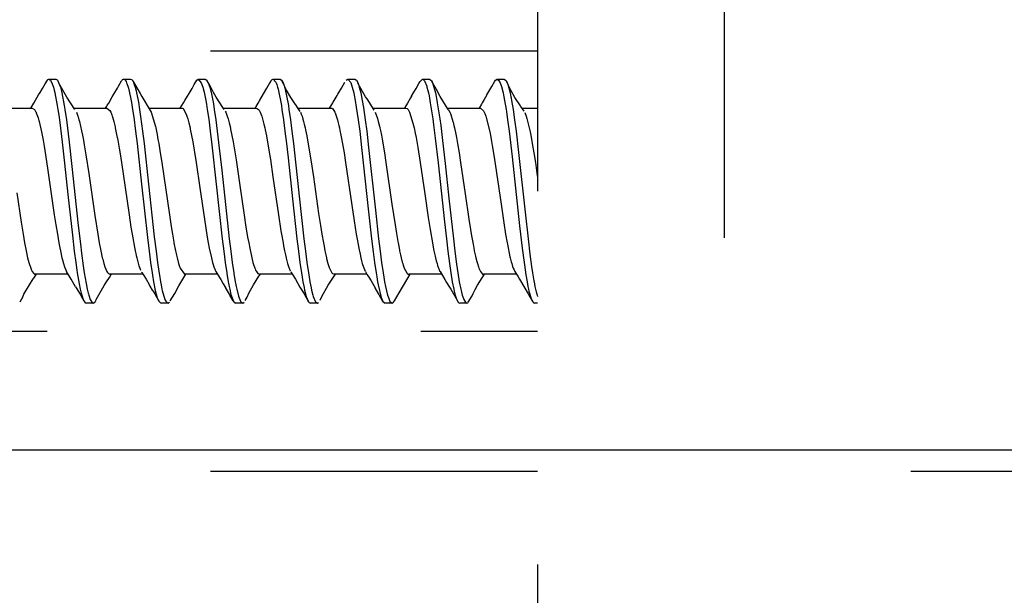
# Model space of a CAD drawing. Units: millimetres. Extents: x -4037 to -1679, y -2759 to -1097.
# Drawn here: x -3885 to -3864, y -1392 to -1380 of the extents above; entities that cross this region are included whole.
import ezdxf

# ---------------------------------------------------------------- set-up
doc = ezdxf.new("R2010")
doc.units = ezdxf.units.MM
doc.linetypes.add('DASHED', pattern=[15, 7, -8])
doc.layers.add('1', color=7, linetype='Continuous')

# ---------------------------------------------------------------- blocks, each defined once
blk = doc.blocks.new('Fahrflügel', base_point=(-420, -191))
at = {"color": 7, "linetype": 'DASHED'}
for p, q in [((-3873.652, -1376.417), (-3873.652, -1401.817)), ((-3869.652, -1377.417), (-3869.652, -1401.817)), ((-3873.652, -1380.417), (-3891.652, -1380.417)), ((-3884.136, -1381.026), (-3884.114, -1381.017)), ((-3884.114, -1381.017), (-3883.964, -1381.017)), ((-3884.114, -1381.017), (-3884.082, -1381.035)), ((-3883.964, -1381.017), (-3883.948, -1381.022)), ((-3883.948, -1381.022), (-3883.939, -1381.028)), ((-3882.538, -1381.027), (-3882.514, -1381.017)), ((-3882.514, -1381.017), (-3882.364, -1381.017)), ((-3882.514, -1381.017), (-3882.49, -1381.027)), ((-3882.364, -1381.017), (-3882.341, -1381.026)), ((-3880.946, -1381.035), (-3880.914, -1381.017)), ((-3880.914, -1381.017), (-3880.764, -1381.017)), ((-3880.914, -1381.017), (-3880.85, -1381.092)), ((-3880.764, -1381.017), (-3880.732, -1381.036)), ((-3879.351, -1381.042), (-3879.333, -1381.023)), ((-3879.333, -1381.023), (-3879.314, -1381.017)), ((-3879.314, -1381.017), (-3879.164, -1381.017)), ((-3879.314, -1381.017), (-3879.256, -1381.078)), ((-3879.164, -1381.017), (-3879.132, -1381.036)), ((-3877.746, -1381.035), (-3877.714, -1381.017)), ((-3877.714, -1381.017), (-3877.564, -1381.017)), ((-3877.714, -1381.017), (-3877.65, -1381.091)), ((-3877.564, -1381.017), (-3877.528, -1381.041)), ((-3876.169, -1381.073), (-3876.114, -1381.017)), ((-3876.114, -1381.017), (-3875.964, -1381.017)), ((-3876.114, -1381.017), (-3876.099, -1381.021)), ((-3876.099, -1381.021), (-3876.082, -1381.035)), ((-3875.964, -1381.017), (-3875.932, -1381.035)), ((-3874.546, -1381.035), (-3874.514, -1381.017)), ((-3874.514, -1381.017), (-3874.364, -1381.017)), ((-3874.514, -1381.017), (-3874.482, -1381.035)), ((-3874.364, -1381.017), (-3874.332, -1381.035)), ((-3884.3, -1381.303), (-3884.248, -1381.216)), ((-3884.248, -1381.216), (-3884.195, -1381.12)), ((-3884.195, -1381.12), (-3884.146, -1381.036)), ((-3884.146, -1381.036), (-3884.136, -1381.026)), ((-3884.082, -1381.035), (-3884.041, -1381.116)), ((-3884.041, -1381.116), (-3884.018, -1381.185)), ((-3884.018, -1381.185), (-3884.001, -1381.25)), ((-3883.939, -1381.028), (-3883.932, -1381.035)), ((-3883.932, -1381.035), (-3883.868, -1381.185)), ((-3883.875, -1381.155), (-3883.887, -1381.126)), ((-3883.732, -1381.403), (-3883.875, -1381.155)), ((-3883.868, -1381.185), (-3883.853, -1381.243)), ((-3882.727, -1381.341), (-3882.648, -1381.21)), ((-3882.648, -1381.21), (-3882.626, -1381.17)), ((-3882.626, -1381.17), (-3882.557, -1381.051)), ((-3882.557, -1381.051), (-3882.546, -1381.036)), ((-3882.546, -1381.036), (-3882.538, -1381.027)), ((-3882.49, -1381.027), (-3882.482, -1381.036)), ((-3882.482, -1381.036), (-3882.462, -1381.066)), ((-3882.462, -1381.066), (-3882.45, -1381.092)), ((-3882.45, -1381.092), (-3882.443, -1381.11)), ((-3882.443, -1381.11), (-3882.418, -1381.185)), ((-3882.418, -1381.185), (-3882.412, -1381.208)), ((-3882.412, -1381.208), (-3882.395, -1381.274)), ((-3882.341, -1381.026), (-3882.332, -1381.036)), ((-3882.332, -1381.036), (-3882.312, -1381.066)), ((-3882.312, -1381.066), (-3882.162, -1381.322)), ((-3882.312, -1381.066), (-3882.3, -1381.092)), ((-3882.3, -1381.092), (-3882.294, -1381.107)), ((-3882.294, -1381.107), (-3882.268, -1381.185)), ((-3882.268, -1381.185), (-3882.246, -1381.269)), ((-3881.112, -1381.321), (-3881.048, -1381.214)), ((-3881.048, -1381.214), (-3881.002, -1381.132)), ((-3881.002, -1381.132), (-3880.946, -1381.035)), ((-3880.85, -1381.092), (-3880.818, -1381.185)), ((-3880.818, -1381.185), (-3880.789, -1381.299)), ((-3880.654, -1381.171), (-3880.732, -1381.036)), ((-3880.732, -1381.036), (-3880.7, -1381.092)), ((-3880.7, -1381.092), (-3880.668, -1381.185)), ((-3880.668, -1381.185), (-3880.64, -1381.298)), ((-3880.646, -1381.185), (-3880.654, -1381.171)), ((-3880.601, -1381.276), (-3880.646, -1381.185)), ((-3879.521, -1381.333), (-3879.448, -1381.213)), ((-3879.448, -1381.213), (-3879.413, -1381.149)), ((-3879.413, -1381.149), (-3879.351, -1381.042)), ((-3879.378, -1381.092), (-3879.351, -1381.042)), ((-3879.256, -1381.078), (-3879.25, -1381.092)), ((-3879.25, -1381.092), (-3879.235, -1381.133)), ((-3879.235, -1381.133), (-3879.218, -1381.185)), ((-3879.218, -1381.185), (-3879.205, -1381.232)), ((-3879.205, -1381.232), (-3879.136, -1381.581)), ((-3879.08, -1381.133), (-3879.132, -1381.036)), ((-3879.132, -1381.036), (-3879.1, -1381.092)), ((-3879.1, -1381.092), (-3879.084, -1381.134)), ((-3879.084, -1381.134), (-3879.068, -1381.185)), ((-3879.075, -1381.144), (-3879.08, -1381.133)), ((-3879.044, -1381.215), (-3879.075, -1381.144)), ((-3879.068, -1381.185), (-3879.064, -1381.2)), ((-3879.064, -1381.2), (-3878.985, -1381.583)), ((-3878.932, -1381.409), (-3879.044, -1381.215)), ((-3877.924, -1381.338), (-3877.848, -1381.212)), ((-3877.848, -1381.212), (-3877.813, -1381.148)), ((-3877.813, -1381.148), (-3877.773, -1381.08)), ((-3877.65, -1381.091), (-3877.618, -1381.185)), ((-3877.618, -1381.185), (-3877.586, -1381.313)), ((-3877.528, -1381.041), (-3877.5, -1381.091)), ((-3877.5, -1381.091), (-3877.478, -1381.154)), ((-3877.332, -1381.393), (-3877.498, -1381.102)), ((-3877.478, -1381.154), (-3877.468, -1381.185)), ((-3877.468, -1381.185), (-3877.436, -1381.313)), ((-3876.282, -1381.272), (-3876.248, -1381.215)), ((-3876.248, -1381.215), (-3876.189, -1381.109)), ((-3876.189, -1381.109), (-3876.169, -1381.073)), ((-3876.082, -1381.035), (-3876.073, -1381.049)), ((-3876.073, -1381.049), (-3876.023, -1381.17)), ((-3876.023, -1381.17), (-3876.018, -1381.185)), ((-3876.018, -1381.185), (-3875.999, -1381.258)), ((-3875.932, -1381.035), (-3875.921, -1381.051)), ((-3875.813, -1381.237), (-3875.921, -1381.051)), ((-3875.921, -1381.051), (-3875.908, -1381.075)), ((-3875.908, -1381.075), (-3875.9, -1381.092)), ((-3875.9, -1381.092), (-3875.849, -1381.258)), ((-3874.736, -1381.356), (-3874.648, -1381.208)), ((-3874.648, -1381.208), (-3874.631, -1381.177)), ((-3874.631, -1381.177), (-3874.564, -1381.063)), ((-3874.564, -1381.063), (-3874.546, -1381.035)), ((-3874.482, -1381.035), (-3874.45, -1381.092)), ((-3874.45, -1381.092), (-3874.422, -1381.173)), ((-3874.422, -1381.173), (-3874.386, -1381.313)), ((-3874.332, -1381.035), (-3874.314, -1381.063)), ((-3874.268, -1381.15), (-3874.314, -1381.063)), ((-3874.314, -1381.063), (-3874.3, -1381.092)), ((-3874.3, -1381.092), (-3874.277, -1381.155)), ((-3874.277, -1381.155), (-3874.268, -1381.185)), ((-3874.214, -1381.268), (-3874.268, -1381.15)), ((-3874.268, -1381.185), (-3874.264, -1381.2)), ((-3874.264, -1381.2), (-3874.236, -1381.313)), ((-3884.434, -1381.528), (-3884.336, -1381.355)), ((-3884.336, -1381.355), (-3884.3, -1381.303)), ((-3884.001, -1381.25), (-3883.989, -1381.301)), ((-3883.989, -1381.301), (-3883.986, -1381.313)), ((-3883.986, -1381.313), (-3883.936, -1381.582)), ((-3883.853, -1381.243), (-3883.845, -1381.276)), ((-3883.845, -1381.276), (-3883.836, -1381.313)), ((-3883.836, -1381.313), (-3883.786, -1381.582)), ((-3883.558, -1381.668), (-3883.732, -1381.403)), ((-3882.834, -1381.528), (-3882.756, -1381.393)), ((-3882.756, -1381.393), (-3882.727, -1381.341)), ((-3882.395, -1381.274), (-3882.386, -1381.313)), ((-3882.386, -1381.313), (-3882.359, -1381.447)), ((-3882.246, -1381.269), (-3882.236, -1381.313)), ((-3882.236, -1381.313), (-3882.216, -1381.411)), ((-3882.216, -1381.411), (-3882.204, -1381.475)), ((-3882.162, -1381.322), (-3882.123, -1381.387)), ((-3882.123, -1381.387), (-3881.945, -1381.687)), ((-3881.203, -1381.472), (-3881.148, -1381.379)), ((-3881.148, -1381.379), (-3881.112, -1381.321)), ((-3880.789, -1381.299), (-3880.782, -1381.331)), ((-3880.782, -1381.331), (-3880.754, -1381.475)), ((-3880.64, -1381.298), (-3880.632, -1381.331)), ((-3880.632, -1381.331), (-3880.604, -1381.475)), ((-3880.589, -1381.305), (-3880.601, -1381.276)), ((-3880.533, -1381.401), (-3880.589, -1381.305)), ((-3880.392, -1381.625), (-3880.533, -1381.401)), ((-3879.595, -1381.464), (-3879.521, -1381.333)), ((-3879.565, -1381.419), (-3879.521, -1381.333)), ((-3878.848, -1381.538), (-3878.932, -1381.409)), ((-3878.028, -1381.511), (-3877.942, -1381.366)), ((-3877.942, -1381.366), (-3877.924, -1381.338)), ((-3877.586, -1381.313), (-3877.576, -1381.361)), ((-3877.576, -1381.361), (-3877.554, -1381.475)), ((-3877.436, -1381.313), (-3877.404, -1381.475)), ((-3877.301, -1381.439), (-3877.332, -1381.393)), ((-3877.247, -1381.52), (-3877.301, -1381.439)), ((-3876.37, -1381.418), (-3876.434, -1381.53)), ((-3876.349, -1381.381), (-3876.37, -1381.418)), ((-3876.349, -1381.381), (-3876.298, -1381.295)), ((-3876.298, -1381.295), (-3876.282, -1381.272)), ((-3875.999, -1381.258), (-3875.986, -1381.313)), ((-3875.986, -1381.313), (-3875.973, -1381.376)), ((-3875.973, -1381.376), (-3875.954, -1381.475)), ((-3875.849, -1381.258), (-3875.836, -1381.313)), ((-3875.836, -1381.313), (-3875.821, -1381.385)), ((-3875.821, -1381.385), (-3875.804, -1381.475)), ((-3875.733, -1381.386), (-3875.813, -1381.237)), ((-3875.56, -1381.667), (-3875.733, -1381.386)), ((-3874.736, -1381.356), (-3874.792, -1381.45)), ((-3874.386, -1381.313), (-3874.369, -1381.394)), ((-3874.369, -1381.394), (-3874.354, -1381.475)), ((-3874.236, -1381.313), (-3874.219, -1381.394)), ((-3874.219, -1381.394), (-3874.215, -1381.419)), ((-3874.215, -1381.419), (-3874.204, -1381.475)), ((-3874.133, -1381.407), (-3874.214, -1381.268)), ((-3874.016, -1381.59), (-3874.133, -1381.407)), ((-3885.182, -1381.636), (-3884.471, -1381.636)), ((-3884.499, -1381.636), (-3884.434, -1381.528)), ((-3884.471, -1381.636), (-3884.423, -1381.668)), ((-3883.936, -1381.582), (-3883.922, -1381.667)), ((-3883.786, -1381.582), (-3883.772, -1381.667)), ((-3883.578, -1381.636), (-3882.871, -1381.636)), ((-3882.9, -1381.636), (-3882.874, -1381.593)), ((-3882.874, -1381.593), (-3882.864, -1381.577)), ((-3882.871, -1381.636), (-3882.808, -1381.691)), ((-3882.864, -1381.577), (-3882.834, -1381.528)), ((-3882.359, -1381.447), (-3882.347, -1381.516)), ((-3882.347, -1381.516), (-3882.322, -1381.667)), ((-3882.204, -1381.475), (-3882.198, -1381.509)), ((-3882.198, -1381.509), (-3882.172, -1381.667)), ((-3881.976, -1381.636), (-3881.271, -1381.636)), ((-3881.3, -1381.636), (-3881.234, -1381.526)), ((-3881.271, -1381.636), (-3881.255, -1381.639)), ((-3881.255, -1381.639), (-3881.241, -1381.648)), ((-3881.241, -1381.648), (-3881.172, -1381.77)), ((-3881.234, -1381.526), (-3881.203, -1381.472)), ((-3880.754, -1381.475), (-3880.741, -1381.55)), ((-3880.741, -1381.55), (-3880.722, -1381.667)), ((-3880.604, -1381.475), (-3880.591, -1381.548)), ((-3880.591, -1381.548), (-3880.572, -1381.667)), ((-3880.358, -1381.668), (-3880.392, -1381.625)), ((-3880.384, -1381.636), (-3879.671, -1381.636)), ((-3879.7, -1381.636), (-3879.683, -1381.609)), ((-3879.683, -1381.609), (-3879.677, -1381.6)), ((-3879.677, -1381.6), (-3879.634, -1381.53)), ((-3879.671, -1381.636), (-3879.623, -1381.668)), ((-3879.634, -1381.53), (-3879.595, -1381.464)), ((-3879.136, -1381.581), (-3879.122, -1381.667)), ((-3878.985, -1381.583), (-3878.972, -1381.667)), ((-3878.812, -1381.589), (-3878.848, -1381.538)), ((-3878.789, -1381.623), (-3878.812, -1381.589)), ((-3878.732, -1381.712), (-3878.789, -1381.623)), ((-3878.78, -1381.636), (-3878.071, -1381.636)), ((-3878.102, -1381.636), (-3878.076, -1381.592)), ((-3878.076, -1381.592), (-3878.034, -1381.523)), ((-3878.071, -1381.636), (-3878.055, -1381.639)), ((-3878.055, -1381.639), (-3878.035, -1381.654)), ((-3878.035, -1381.654), (-3877.99, -1381.726)), ((-3878.034, -1381.523), (-3878.028, -1381.511)), ((-3877.554, -1381.475), (-3877.53, -1381.617)), ((-3877.53, -1381.617), (-3877.49, -1381.887)), ((-3877.404, -1381.475), (-3877.379, -1381.625)), ((-3877.379, -1381.625), (-3877.34, -1381.887)), ((-3877.151, -1381.678), (-3877.247, -1381.52)), ((-3877.177, -1381.636), (-3876.471, -1381.636)), ((-3876.491, -1381.624), (-3876.499, -1381.636)), ((-3876.434, -1381.53), (-3876.491, -1381.624)), ((-3876.471, -1381.636), (-3876.441, -1381.648)), ((-3876.441, -1381.648), (-3876.423, -1381.668)), ((-3875.954, -1381.475), (-3875.946, -1381.521)), ((-3875.946, -1381.521), (-3875.924, -1381.655)), ((-3875.924, -1381.655), (-3875.892, -1381.87)), ((-3875.804, -1381.475), (-3875.796, -1381.521)), ((-3875.796, -1381.521), (-3875.742, -1381.87)), ((-3875.579, -1381.636), (-3874.871, -1381.636)), ((-3874.851, -1381.551), (-3874.901, -1381.636)), ((-3874.871, -1381.636), (-3874.806, -1381.695)), ((-3874.834, -1381.524), (-3874.851, -1381.551)), ((-3874.792, -1381.45), (-3874.834, -1381.524)), ((-3874.354, -1381.475), (-3874.322, -1381.667)), ((-3874.204, -1381.475), (-3874.172, -1381.667)), ((-3874.009, -1381.6), (-3874.016, -1381.59)), ((-3873.971, -1381.652), (-3874.009, -1381.6)), ((-3873.983, -1381.636), (-3873.652, -1381.636)), ((-3873.936, -1381.704), (-3873.971, -1381.652)), ((-3884.423, -1381.668), (-3884.398, -1381.71)), ((-3884.398, -1381.71), (-3884.39, -1381.726)), ((-3884.39, -1381.726), (-3884.386, -1381.736)), ((-3884.386, -1381.736), (-3884.357, -1381.811)), ((-3884.357, -1381.811), (-3884.346, -1381.847)), ((-3884.346, -1381.847), (-3884.33, -1381.902)), ((-3883.922, -1381.667), (-3883.904, -1381.787)), ((-3883.904, -1381.787), (-3883.882, -1381.946)), ((-3883.772, -1381.667), (-3883.74, -1381.887)), ((-3883.525, -1381.726), (-3883.493, -1381.811)), ((-3883.493, -1381.811), (-3883.489, -1381.822)), ((-3883.489, -1381.822), (-3883.47, -1381.887)), ((-3882.808, -1381.691), (-3882.79, -1381.726)), ((-3882.79, -1381.726), (-3882.769, -1381.778)), ((-3882.769, -1381.778), (-3882.757, -1381.812)), ((-3882.757, -1381.812), (-3882.753, -1381.826)), ((-3882.753, -1381.826), (-3882.725, -1381.924)), ((-3882.322, -1381.667), (-3882.298, -1381.829)), ((-3882.298, -1381.829), (-3882.258, -1382.131)), ((-3882.172, -1381.667), (-3882.149, -1381.82)), ((-3882.149, -1381.82), (-3882.108, -1382.131)), ((-3881.945, -1381.687), (-3881.926, -1381.726)), ((-3881.926, -1381.726), (-3881.834, -1382.029)), ((-3881.172, -1381.77), (-3881.157, -1381.812)), ((-3881.157, -1381.812), (-3881.14, -1381.869)), ((-3880.722, -1381.667), (-3880.692, -1381.871)), ((-3880.572, -1381.667), (-3880.54, -1381.887)), ((-3880.336, -1381.704), (-3880.326, -1381.726)), ((-3880.326, -1381.726), (-3880.308, -1381.768)), ((-3880.308, -1381.768), (-3880.293, -1381.812)), ((-3880.293, -1381.812), (-3880.275, -1381.869)), ((-3879.623, -1381.668), (-3879.614, -1381.681)), ((-3879.614, -1381.681), (-3879.598, -1381.71)), ((-3879.598, -1381.71), (-3879.59, -1381.726)), ((-3879.59, -1381.726), (-3879.563, -1381.796)), ((-3879.563, -1381.796), (-3879.557, -1381.811)), ((-3879.557, -1381.811), (-3879.54, -1381.869)), ((-3879.122, -1381.667), (-3879.09, -1381.887)), ((-3878.972, -1381.667), (-3878.94, -1381.887)), ((-3878.725, -1381.726), (-3878.708, -1381.768)), ((-3878.708, -1381.768), (-3878.693, -1381.811)), ((-3878.693, -1381.811), (-3878.674, -1381.871)), ((-3877.99, -1381.726), (-3877.985, -1381.737)), ((-3877.985, -1381.737), (-3877.933, -1381.891)), ((-3877.126, -1381.726), (-3877.078, -1381.86)), ((-3877.078, -1381.86), (-3877.06, -1381.923)), ((-3876.423, -1381.668), (-3876.407, -1381.692)), ((-3876.407, -1381.692), (-3876.39, -1381.726)), ((-3876.39, -1381.726), (-3876.383, -1381.742)), ((-3876.383, -1381.742), (-3876.303, -1382.01)), ((-3875.553, -1381.676), (-3875.56, -1381.667)), ((-3875.553, -1381.676), (-3875.525, -1381.726)), ((-3875.525, -1381.726), (-3875.514, -1381.753)), ((-3875.514, -1381.753), (-3875.46, -1381.924)), ((-3874.806, -1381.695), (-3874.79, -1381.726)), ((-3874.79, -1381.726), (-3874.779, -1381.752)), ((-3874.779, -1381.752), (-3874.757, -1381.812)), ((-3874.757, -1381.812), (-3874.748, -1381.841)), ((-3874.748, -1381.841), (-3874.673, -1382.148)), ((-3874.322, -1381.667), (-3874.316, -1381.707)), ((-3874.316, -1381.707), (-3874.29, -1381.887)), ((-3874.172, -1381.667), (-3874.14, -1381.887)), ((-3873.923, -1381.732), (-3873.893, -1381.811)), ((-3873.893, -1381.811), (-3873.878, -1381.859)), ((-3873.878, -1381.859), (-3873.827, -1382.06)), ((-3884.33, -1381.902), (-3884.325, -1381.924)), ((-3884.325, -1381.924), (-3884.274, -1382.144)), ((-3883.882, -1381.946), (-3883.829, -1382.369)), ((-3883.74, -1381.887), (-3883.679, -1382.369)), ((-3883.47, -1381.887), (-3883.46, -1381.924)), ((-3883.46, -1381.924), (-3883.414, -1382.123)), ((-3882.725, -1381.924), (-3882.717, -1381.955)), ((-3882.717, -1381.955), (-3882.697, -1382.039)), ((-3882.697, -1382.039), (-3882.692, -1382.061)), ((-3882.692, -1382.061), (-3882.663, -1382.2)), ((-3881.834, -1382.029), (-3881.827, -1382.061)), ((-3881.827, -1382.061), (-3881.798, -1382.2)), ((-3881.14, -1381.869), (-3881.125, -1381.924)), ((-3881.125, -1381.924), (-3881.116, -1381.956)), ((-3881.116, -1381.956), (-3881.092, -1382.06)), ((-3881.092, -1382.06), (-3881.086, -1382.085)), ((-3880.692, -1381.871), (-3880.658, -1382.132)), ((-3880.54, -1381.887), (-3880.508, -1382.132)), ((-3880.275, -1381.869), (-3880.26, -1381.924)), ((-3880.26, -1381.924), (-3880.253, -1381.953)), ((-3880.253, -1381.953), (-3880.227, -1382.06)), ((-3880.227, -1382.06), (-3880.222, -1382.085)), ((-3879.54, -1381.869), (-3879.525, -1381.924)), ((-3879.525, -1381.924), (-3879.51, -1381.982)), ((-3879.51, -1381.982), (-3879.492, -1382.06)), ((-3879.492, -1382.06), (-3879.483, -1382.102)), ((-3879.09, -1381.887), (-3879.058, -1382.132)), ((-3878.94, -1381.887), (-3878.908, -1382.132)), ((-3878.674, -1381.871), (-3878.66, -1381.924)), ((-3878.66, -1381.924), (-3878.645, -1381.982)), ((-3878.645, -1381.982), (-3878.627, -1382.06)), ((-3878.627, -1382.06), (-3878.617, -1382.106)), ((-3877.933, -1381.891), (-3877.925, -1381.923)), ((-3877.925, -1381.923), (-3877.903, -1382.013)), ((-3877.903, -1382.013), (-3877.892, -1382.061)), ((-3877.892, -1382.061), (-3877.88, -1382.116)), ((-3877.49, -1381.887), (-3877.458, -1382.132)), ((-3877.34, -1381.887), (-3877.308, -1382.132)), ((-3877.06, -1381.923), (-3877.036, -1382.022)), ((-3877.036, -1382.022), (-3877.027, -1382.061)), ((-3877.027, -1382.061), (-3877.015, -1382.116)), ((-3876.303, -1382.01), (-3876.292, -1382.06)), ((-3876.292, -1382.06), (-3876.269, -1382.171)), ((-3875.892, -1381.87), (-3875.875, -1381.996)), ((-3875.875, -1381.996), (-3875.839, -1382.284)), ((-3875.742, -1381.87), (-3875.723, -1382.01)), ((-3875.723, -1382.01), (-3875.683, -1382.332)), ((-3875.46, -1381.924), (-3875.457, -1381.937)), ((-3875.457, -1381.937), (-3875.439, -1382.01)), ((-3875.439, -1382.01), (-3875.427, -1382.06)), ((-3875.427, -1382.06), (-3875.4, -1382.193)), ((-3874.29, -1381.887), (-3874.258, -1382.132)), ((-3874.14, -1381.887), (-3874.108, -1382.132)), ((-3873.827, -1382.06), (-3873.809, -1382.148)), ((-3884.274, -1382.144), (-3884.259, -1382.22)), ((-3884.259, -1382.22), (-3884.239, -1382.325)), ((-3883.414, -1382.123), (-3883.394, -1382.22)), ((-3883.394, -1382.22), (-3883.375, -1382.325)), ((-3882.663, -1382.2), (-3882.64, -1382.321)), ((-3882.258, -1382.131), (-3882.226, -1382.397)), ((-3882.108, -1382.131), (-3882.076, -1382.397)), ((-3881.798, -1382.2), (-3881.778, -1382.309)), ((-3881.086, -1382.085), (-3881.033, -1382.362)), ((-3880.658, -1382.132), (-3880.622, -1382.423)), ((-3880.508, -1382.132), (-3880.464, -1382.497)), ((-3880.222, -1382.085), (-3880.168, -1382.362)), ((-3879.483, -1382.102), (-3879.456, -1382.234)), ((-3879.456, -1382.234), (-3879.403, -1382.536)), ((-3879.058, -1382.132), (-3879.026, -1382.396)), ((-3878.908, -1382.132), (-3878.876, -1382.396)), ((-3878.617, -1382.106), (-3878.592, -1382.234)), ((-3878.592, -1382.234), (-3878.538, -1382.536)), ((-3877.88, -1382.116), (-3877.859, -1382.219)), ((-3877.859, -1382.219), (-3877.846, -1382.288)), ((-3877.846, -1382.288), (-3877.793, -1382.593)), ((-3877.458, -1382.132), (-3877.416, -1382.478)), ((-3877.308, -1382.132), (-3877.266, -1382.478)), ((-3877.015, -1382.116), (-3876.994, -1382.219)), ((-3876.994, -1382.219), (-3876.979, -1382.301)), ((-3876.269, -1382.171), (-3876.25, -1382.269)), ((-3876.25, -1382.269), (-3876.212, -1382.48)), ((-3875.839, -1382.284), (-3875.779, -1382.807)), ((-3875.4, -1382.193), (-3875.385, -1382.269)), ((-3875.385, -1382.269), (-3875.362, -1382.398)), ((-3874.673, -1382.148), (-3874.659, -1382.22)), ((-3874.659, -1382.22), (-3874.634, -1382.353)), ((-3874.258, -1382.132), (-3874.194, -1382.678)), ((-3874.108, -1382.132), (-3874.054, -1382.587)), ((-3873.809, -1382.148), (-3873.794, -1382.22)), ((-3873.794, -1382.22), (-3873.762, -1382.398)), ((-3884.239, -1382.325), (-3884.217, -1382.451)), ((-3884.217, -1382.451), (-3884.186, -1382.639)), ((-3883.829, -1382.369), (-3883.778, -1382.82)), ((-3883.679, -1382.369), (-3883.62, -1382.89)), ((-3883.375, -1382.325), (-3883.357, -1382.426)), ((-3883.357, -1382.426), (-3883.322, -1382.639)), ((-3882.64, -1382.321), (-3882.609, -1382.497)), ((-3882.609, -1382.497), (-3882.583, -1382.662)), ((-3882.226, -1382.397), (-3882.13, -1383.269)), ((-3882.076, -1382.397), (-3881.98, -1383.269)), ((-3881.778, -1382.309), (-3881.761, -1382.399)), ((-3881.761, -1382.399), (-3881.729, -1382.594)), ((-3881.033, -1382.362), (-3881.003, -1382.536)), ((-3880.622, -1382.423), (-3880.53, -1383.268)), ((-3880.464, -1382.497), (-3880.412, -1382.97)), ((-3880.168, -1382.362), (-3880.139, -1382.532)), ((-3879.026, -1382.396), (-3878.991, -1382.702)), ((-3878.876, -1382.396), (-3878.746, -1383.59)), ((-3877.416, -1382.478), (-3877.266, -1383.863)), ((-3877.266, -1382.478), (-3877.121, -1383.822)), ((-3876.979, -1382.301), (-3876.929, -1382.593)), ((-3876.212, -1382.48), (-3876.161, -1382.802)), ((-3875.683, -1382.332), (-3875.627, -1382.824)), ((-3875.362, -1382.398), (-3875.329, -1382.594)), ((-3874.634, -1382.353), (-3874.62, -1382.437)), ((-3874.62, -1382.437), (-3874.578, -1382.688)), ((-3873.762, -1382.398), (-3873.729, -1382.594)), ((-3884.186, -1382.639), (-3884.135, -1382.974)), ((-3883.322, -1382.639), (-3883.261, -1383.041)), ((-3882.583, -1382.662), (-3882.525, -1383.045)), ((-3881.729, -1382.594), (-3881.696, -1382.804)), ((-3881.003, -1382.536), (-3880.961, -1382.803)), ((-3880.139, -1382.532), (-3880.105, -1382.743)), ((-3879.403, -1382.536), (-3879.371, -1382.738)), ((-3878.991, -1382.702), (-3878.896, -1383.585)), ((-3878.538, -1382.536), (-3878.505, -1382.744)), ((-3877.793, -1382.593), (-3877.761, -1382.804)), ((-3876.929, -1382.593), (-3876.896, -1382.804)), ((-3875.329, -1382.594), (-3875.296, -1382.803)), ((-3874.578, -1382.688), (-3874.528, -1383.021)), ((-3874.194, -1382.678), (-3874.034, -1384.157)), ((-3874.054, -1382.587), (-3873.916, -1383.865)), ((-3873.729, -1382.594), (-3873.696, -1382.803)), ((-3883.778, -1382.82), (-3883.706, -1383.491)), ((-3883.62, -1382.89), (-3883.484, -1384.156)), ((-3881.696, -1382.804), (-3881.534, -1383.922)), ((-3880.961, -1382.803), (-3880.881, -1383.349)), ((-3880.105, -1382.743), (-3880.031, -1383.248)), ((-3879.371, -1382.738), (-3879.316, -1383.107)), ((-3878.505, -1382.744), (-3878.45, -1383.113)), ((-3877.761, -1382.804), (-3877.628, -1383.717)), ((-3876.896, -1382.804), (-3876.766, -1383.699)), ((-3876.161, -1382.802), (-3876.063, -1383.474)), ((-3875.779, -1382.807), (-3875.643, -1384.077)), ((-3875.627, -1382.824), (-3875.548, -1383.565)), ((-3875.296, -1382.803), (-3875.199, -1383.473)), ((-3873.696, -1382.803), (-3873.654, -1383.089)), ((-3884.135, -1382.974), (-3883.998, -1383.922)), ((-3883.261, -1383.041), (-3883.131, -1383.942)), ((-3882.525, -1383.045), (-3882.398, -1383.922)), ((-3880.412, -1382.97), (-3880.252, -1384.438)), ((-3879.316, -1383.107), (-3879.198, -1383.923)), ((-3878.45, -1383.113), (-3878.337, -1383.897)), ((-3874.528, -1383.021), (-3874.431, -1383.698)), ((-3873.654, -1383.089), (-3873.652, -1383.1)), ((-3882.13, -1383.269), (-3882.006, -1384.407)), ((-3881.98, -1383.269), (-3881.857, -1384.398)), ((-3880.53, -1383.268), (-3880.402, -1384.438)), ((-3880.031, -1383.248), (-3879.925, -1383.979)), ((-3884.802, -1383.451), (-3884.71, -1384.08)), ((-3883.706, -1383.491), (-3883.611, -1384.359)), ((-3880.881, -1383.349), (-3880.784, -1384.014)), ((-3876.063, -1383.474), (-3875.989, -1383.984)), ((-3875.199, -1383.473), (-3875.12, -1384.014)), ((-3878.896, -1383.585), (-3878.802, -1384.438)), ((-3878.746, -1383.59), (-3878.652, -1384.438)), ((-3877.628, -1383.717), (-3877.578, -1384.055)), ((-3876.766, -1383.699), (-3876.701, -1384.137)), ((-3875.548, -1383.565), (-3875.452, -1384.437)), ((-3874.431, -1383.698), (-3874.372, -1384.096)), ((-3883.998, -1383.922), (-3883.966, -1384.136)), ((-3883.131, -1383.942), (-3883.068, -1384.34)), ((-3882.398, -1383.922), (-3882.357, -1384.188)), ((-3881.534, -1383.922), (-3881.495, -1384.177)), ((-3879.198, -1383.923), (-3879.145, -1384.264)), ((-3878.337, -1383.897), (-3878.298, -1384.152)), ((-3877.266, -1383.863), (-3877.202, -1384.437)), ((-3877.121, -1383.822), (-3877.052, -1384.437)), ((-3873.916, -1383.865), (-3873.852, -1384.437)), ((-3884.71, -1384.08), (-3884.668, -1384.339)), ((-3883.966, -1384.136), (-3883.933, -1384.34)), ((-3883.484, -1384.156), (-3883.44, -1384.544)), ((-3881.495, -1384.177), (-3881.468, -1384.339)), ((-3880.784, -1384.014), (-3880.722, -1384.404)), ((-3879.925, -1383.979), (-3879.901, -1384.137)), ((-3879.901, -1384.137), (-3879.858, -1384.401)), ((-3878.298, -1384.152), (-3878.268, -1384.34)), ((-3877.578, -1384.055), (-3877.533, -1384.339)), ((-3876.701, -1384.137), (-3876.671, -1384.323)), ((-3875.989, -1383.984), (-3875.949, -1384.241)), ((-3875.643, -1384.077), (-3875.602, -1384.437)), ((-3875.12, -1384.014), (-3875.084, -1384.241)), ((-3874.372, -1384.096), (-3874.333, -1384.339)), ((-3874.034, -1384.157), (-3873.978, -1384.637)), ((-3884.668, -1384.339), (-3884.635, -1384.527)), ((-3883.933, -1384.34), (-3883.9, -1384.527)), ((-3883.611, -1384.359), (-3883.57, -1384.702)), ((-3883.068, -1384.34), (-3883.035, -1384.527)), ((-3882.357, -1384.188), (-3882.333, -1384.339)), ((-3882.333, -1384.339), (-3882.267, -1384.696)), ((-3881.857, -1384.398), (-3881.82, -1384.702)), ((-3881.468, -1384.339), (-3881.439, -1384.509)), ((-3879.145, -1384.264), (-3879.133, -1384.34)), ((-3879.133, -1384.34), (-3879.1, -1384.527)), ((-3878.268, -1384.34), (-3878.235, -1384.527)), ((-3877.533, -1384.339), (-3877.508, -1384.483)), ((-3876.671, -1384.323), (-3876.641, -1384.498)), ((-3875.949, -1384.241), (-3875.9, -1384.527)), ((-3875.084, -1384.241), (-3875.062, -1384.376)), ((-3875.062, -1384.376), (-3875.031, -1384.55)), ((-3874.333, -1384.339), (-3874.3, -1384.527)), ((-3884.635, -1384.527), (-3884.603, -1384.696)), ((-3883.9, -1384.527), (-3883.88, -1384.633)), ((-3883.44, -1384.544), (-3883.415, -1384.744)), ((-3883.035, -1384.527), (-3883.003, -1384.696)), ((-3882.006, -1384.407), (-3881.97, -1384.702)), ((-3881.439, -1384.509), (-3881.435, -1384.527)), ((-3881.435, -1384.527), (-3881.403, -1384.696)), ((-3880.722, -1384.404), (-3880.7, -1384.527)), ((-3880.7, -1384.527), (-3880.679, -1384.638)), ((-3880.402, -1384.438), (-3880.37, -1384.702)), ((-3880.252, -1384.438), (-3880.22, -1384.702)), ((-3879.858, -1384.401), (-3879.835, -1384.527)), ((-3879.835, -1384.527), (-3879.814, -1384.638)), ((-3879.1, -1384.527), (-3879.088, -1384.591)), ((-3879.088, -1384.591), (-3879.067, -1384.696)), ((-3878.802, -1384.438), (-3878.77, -1384.702)), ((-3878.652, -1384.438), (-3878.62, -1384.702)), ((-3878.235, -1384.527), (-3878.222, -1384.597)), ((-3878.222, -1384.597), (-3878.203, -1384.696)), ((-3877.508, -1384.483), (-3877.5, -1384.527)), ((-3877.5, -1384.527), (-3877.472, -1384.672)), ((-3877.202, -1384.437), (-3877.169, -1384.715)), ((-3877.052, -1384.437), (-3877.02, -1384.702)), ((-3876.641, -1384.498), (-3876.635, -1384.527)), ((-3876.635, -1384.527), (-3876.608, -1384.672)), ((-3875.9, -1384.527), (-3875.874, -1384.661)), ((-3875.602, -1384.437), (-3875.57, -1384.702)), ((-3875.452, -1384.437), (-3875.42, -1384.702)), ((-3875.031, -1384.55), (-3875.005, -1384.684)), ((-3874.3, -1384.527), (-3874.295, -1384.552)), ((-3874.295, -1384.552), (-3874.239, -1384.826)), ((-3873.852, -1384.437), (-3873.812, -1384.767)), ((-3884.603, -1384.696), (-3884.57, -1384.845)), ((-3883.88, -1384.633), (-3883.867, -1384.696)), ((-3883.867, -1384.696), (-3883.834, -1384.844)), ((-3883.57, -1384.702), (-3883.538, -1384.946)), ((-3883.415, -1384.744), (-3883.378, -1385.017)), ((-3883.003, -1384.696), (-3882.97, -1384.844)), ((-3882.267, -1384.696), (-3882.255, -1384.753)), ((-3882.255, -1384.753), (-3882.245, -1384.799)), ((-3882.245, -1384.799), (-3882.234, -1384.845)), ((-3881.97, -1384.702), (-3881.938, -1384.946)), ((-3881.82, -1384.702), (-3881.788, -1384.946)), ((-3881.403, -1384.696), (-3881.391, -1384.753)), ((-3881.391, -1384.753), (-3881.382, -1384.792)), ((-3881.382, -1384.792), (-3881.37, -1384.845)), ((-3880.679, -1384.638), (-3880.634, -1384.845)), ((-3880.37, -1384.702), (-3880.338, -1384.946)), ((-3880.22, -1384.702), (-3880.188, -1384.946)), ((-3879.814, -1384.638), (-3879.77, -1384.845)), ((-3879.067, -1384.696), (-3879.049, -1384.783)), ((-3879.049, -1384.783), (-3879.034, -1384.844)), ((-3878.77, -1384.702), (-3878.738, -1384.947)), ((-3878.62, -1384.702), (-3878.588, -1384.947)), ((-3878.203, -1384.696), (-3878.184, -1384.783)), ((-3878.184, -1384.783), (-3878.17, -1384.844)), ((-3877.472, -1384.672), (-3877.451, -1384.771)), ((-3877.451, -1384.771), (-3877.434, -1384.845)), ((-3877.169, -1384.715), (-3877.138, -1384.947)), ((-3877.02, -1384.702), (-3876.988, -1384.947)), ((-3876.608, -1384.672), (-3876.603, -1384.696)), ((-3876.603, -1384.696), (-3876.584, -1384.784)), ((-3876.584, -1384.784), (-3876.57, -1384.845)), ((-3875.874, -1384.661), (-3875.867, -1384.696)), ((-3875.867, -1384.696), (-3875.842, -1384.812)), ((-3875.842, -1384.812), (-3875.834, -1384.845)), ((-3875.57, -1384.702), (-3875.535, -1384.968)), ((-3875.42, -1384.702), (-3875.383, -1384.983)), ((-3875.005, -1384.684), (-3875.003, -1384.696)), ((-3875.003, -1384.696), (-3874.977, -1384.812)), ((-3874.977, -1384.812), (-3874.97, -1384.845)), ((-3873.978, -1384.637), (-3873.938, -1384.946)), ((-3873.812, -1384.767), (-3873.776, -1385.032)), ((-3884.57, -1384.845), (-3884.544, -1384.946)), ((-3884.544, -1384.946), (-3884.537, -1384.969)), ((-3884.537, -1384.969), (-3884.504, -1385.069)), ((-3883.834, -1384.844), (-3883.823, -1384.89)), ((-3883.823, -1384.89), (-3883.801, -1384.97)), ((-3883.801, -1384.97), (-3883.779, -1385.041)), ((-3883.538, -1384.946), (-3883.515, -1385.109)), ((-3883.378, -1385.017), (-3883.356, -1385.167)), ((-3882.97, -1384.844), (-3882.962, -1384.875)), ((-3882.962, -1384.875), (-3882.937, -1384.97)), ((-3882.937, -1384.97), (-3882.914, -1385.041)), ((-3882.234, -1384.845), (-3882.188, -1385.015)), ((-3882.188, -1385.015), (-3882.169, -1385.069)), ((-3881.938, -1384.946), (-3881.906, -1385.166)), ((-3881.788, -1384.946), (-3881.76, -1385.14)), ((-3881.37, -1384.845), (-3881.337, -1384.969)), ((-3881.337, -1384.969), (-3881.332, -1384.987)), ((-3881.332, -1384.987), (-3881.325, -1385.009)), ((-3881.325, -1385.009), (-3881.304, -1385.069)), ((-3880.634, -1384.845), (-3880.625, -1384.882)), ((-3880.625, -1384.882), (-3880.608, -1384.945)), ((-3880.608, -1384.945), (-3880.602, -1384.969)), ((-3880.602, -1384.969), (-3880.573, -1385.059)), ((-3880.338, -1384.946), (-3880.306, -1385.166)), ((-3880.188, -1384.946), (-3880.156, -1385.166)), ((-3879.77, -1384.845), (-3879.761, -1384.882)), ((-3879.761, -1384.882), (-3879.744, -1384.944)), ((-3879.744, -1384.944), (-3879.737, -1384.969)), ((-3879.737, -1384.969), (-3879.704, -1385.068)), ((-3879.034, -1384.844), (-3879.032, -1384.856)), ((-3879.032, -1384.856), (-3879.002, -1384.969)), ((-3879.002, -1384.969), (-3878.995, -1384.99)), ((-3878.995, -1384.99), (-3878.976, -1385.05)), ((-3878.738, -1384.947), (-3878.706, -1385.166)), ((-3878.588, -1384.947), (-3878.556, -1385.166)), ((-3878.17, -1384.844), (-3878.166, -1384.861)), ((-3878.166, -1384.861), (-3878.137, -1384.969)), ((-3878.137, -1384.969), (-3878.131, -1384.99)), ((-3878.131, -1384.99), (-3878.11, -1385.053)), ((-3877.434, -1384.845), (-3877.419, -1384.908)), ((-3877.419, -1384.908), (-3877.402, -1384.969)), ((-3877.402, -1384.969), (-3877.395, -1384.99)), ((-3877.395, -1384.99), (-3877.34, -1385.133)), ((-3877.138, -1384.947), (-3877.106, -1385.166)), ((-3876.988, -1384.947), (-3876.956, -1385.166)), ((-3876.57, -1384.845), (-3876.545, -1384.941)), ((-3876.545, -1384.941), (-3876.537, -1384.969)), ((-3876.537, -1384.969), (-3876.528, -1385)), ((-3876.528, -1385), (-3876.504, -1385.069)), ((-3875.834, -1384.845), (-3875.818, -1384.91)), ((-3875.818, -1384.91), (-3875.802, -1384.969)), ((-3875.802, -1384.969), (-3875.789, -1385.011)), ((-3875.789, -1385.011), (-3875.769, -1385.068)), ((-3875.535, -1384.968), (-3875.506, -1385.166)), ((-3875.383, -1384.983), (-3875.356, -1385.166)), ((-3874.97, -1384.845), (-3874.949, -1384.927)), ((-3874.949, -1384.927), (-3874.937, -1384.969)), ((-3874.937, -1384.969), (-3874.915, -1385.039)), ((-3874.239, -1384.826), (-3874.234, -1384.844)), ((-3874.234, -1384.844), (-3874.212, -1384.932)), ((-3874.212, -1384.932), (-3874.202, -1384.969)), ((-3874.202, -1384.969), (-3874.183, -1385.029)), ((-3874.183, -1385.029), (-3874.169, -1385.068)), ((-3873.938, -1384.946), (-3873.908, -1385.151)), ((-3884.504, -1385.069), (-3884.488, -1385.109)), ((-3884.488, -1385.109), (-3884.483, -1385.119)), ((-3884.483, -1385.119), (-3884.472, -1385.14)), ((-3884.472, -1385.14), (-3884.439, -1385.184)), ((-3884.439, -1385.184), (-3884.424, -1385.194)), ((-3884.425, -1385.262), (-3884.38, -1385.198)), ((-3884.424, -1385.194), (-3884.407, -1385.198)), ((-3883.702, -1385.198), (-3884.407, -1385.198)), ((-3883.779, -1385.041), (-3883.736, -1385.141)), ((-3883.64, -1385.303), (-3883.736, -1385.141)), ((-3883.515, -1385.109), (-3883.506, -1385.167)), ((-3883.506, -1385.167), (-3883.466, -1385.403)), ((-3883.356, -1385.167), (-3883.317, -1385.395)), ((-3882.914, -1385.041), (-3882.871, -1385.14)), ((-3882.871, -1385.14), (-3882.856, -1385.164)), ((-3882.856, -1385.164), (-3882.847, -1385.176)), ((-3882.847, -1385.176), (-3882.839, -1385.184)), ((-3882.839, -1385.184), (-3882.807, -1385.198)), ((-3882.818, -1385.267), (-3882.781, -1385.206)), ((-3882.099, -1385.198), (-3882.807, -1385.198)), ((-3882.781, -1385.206), (-3882.776, -1385.198)), ((-3882.169, -1385.069), (-3882.15, -1385.113)), ((-3882.13, -1385.151), (-3882.122, -1385.164)), ((-3882.122, -1385.164), (-3882.094, -1385.204)), ((-3882.094, -1385.204), (-3882.034, -1385.304)), ((-3881.906, -1385.166), (-3881.898, -1385.217)), ((-3881.898, -1385.217), (-3881.874, -1385.359)), ((-3881.76, -1385.14), (-3881.748, -1385.217)), ((-3881.748, -1385.217), (-3881.724, -1385.359)), ((-3881.333, -1385.446), (-3881.18, -1385.198)), ((-3881.304, -1385.069), (-3881.207, -1385.198)), ((-3880.502, -1385.198), (-3881.207, -1385.198)), ((-3880.573, -1385.059), (-3880.569, -1385.068)), ((-3880.569, -1385.068), (-3880.551, -1385.112)), ((-3880.551, -1385.112), (-3880.536, -1385.14)), ((-3880.536, -1385.14), (-3880.458, -1385.271)), ((-3880.306, -1385.166), (-3880.303, -1385.184)), ((-3880.303, -1385.184), (-3880.274, -1385.359)), ((-3880.156, -1385.166), (-3880.153, -1385.183)), ((-3880.153, -1385.183), (-3880.124, -1385.359)), ((-3879.733, -1385.426), (-3879.616, -1385.24)), ((-3879.704, -1385.068), (-3879.7, -1385.08)), ((-3879.7, -1385.08), (-3879.686, -1385.111)), ((-3879.686, -1385.111), (-3879.671, -1385.14)), ((-3879.671, -1385.14), (-3879.639, -1385.184)), ((-3879.639, -1385.184), (-3879.628, -1385.192)), ((-3879.628, -1385.192), (-3879.607, -1385.198)), ((-3879.616, -1385.24), (-3879.606, -1385.226)), ((-3878.899, -1385.198), (-3879.607, -1385.198)), ((-3879.606, -1385.226), (-3879.584, -1385.198)), ((-3878.976, -1385.05), (-3878.969, -1385.068)), ((-3878.969, -1385.068), (-3878.944, -1385.126)), ((-3878.936, -1385.14), (-3878.924, -1385.16)), ((-3878.924, -1385.16), (-3878.908, -1385.183)), ((-3878.908, -1385.183), (-3878.834, -1385.305)), ((-3878.706, -1385.166), (-3878.691, -1385.258)), ((-3878.556, -1385.166), (-3878.541, -1385.258)), ((-3878.11, -1385.053), (-3878.104, -1385.068)), ((-3878.104, -1385.068), (-3878.055, -1385.166)), ((-3878.055, -1385.166), (-3878.039, -1385.184)), ((-3878.048, -1385.304), (-3877.978, -1385.198)), ((-3878.039, -1385.184), (-3878.007, -1385.198)), ((-3877.301, -1385.198), (-3878.007, -1385.198)), ((-3877.336, -1385.14), (-3877.295, -1385.208)), ((-3877.295, -1385.208), (-3877.26, -1385.264)), ((-3877.106, -1385.166), (-3877.092, -1385.253)), ((-3876.956, -1385.166), (-3876.941, -1385.261)), ((-3876.504, -1385.069), (-3876.451, -1385.17)), ((-3876.451, -1385.17), (-3876.439, -1385.184)), ((-3876.447, -1385.317), (-3876.376, -1385.198)), ((-3876.439, -1385.184), (-3876.418, -1385.196)), ((-3876.418, -1385.196), (-3876.407, -1385.198)), ((-3875.7, -1385.198), (-3876.407, -1385.198)), ((-3875.769, -1385.068), (-3875.762, -1385.085)), ((-3875.762, -1385.085), (-3875.738, -1385.137)), ((-3875.736, -1385.14), (-3875.634, -1385.307)), ((-3875.506, -1385.166), (-3875.474, -1385.359)), ((-3875.356, -1385.166), (-3875.324, -1385.359)), ((-3874.933, -1385.434), (-3874.786, -1385.198)), ((-3874.915, -1385.039), (-3874.904, -1385.068)), ((-3874.904, -1385.068), (-3874.893, -1385.096)), ((-3874.893, -1385.096), (-3874.871, -1385.14)), ((-3874.871, -1385.14), (-3874.825, -1385.194)), ((-3874.825, -1385.194), (-3874.807, -1385.198)), ((-3874.1, -1385.198), (-3874.807, -1385.198)), ((-3874.807, -1385.198), (-3874.807, -1385.198)), ((-3874.169, -1385.068), (-3874.16, -1385.091)), ((-3874.16, -1385.091), (-3874.136, -1385.14)), ((-3874.136, -1385.14), (-3874.117, -1385.172)), ((-3874.117, -1385.172), (-3874.073, -1385.24)), ((-3874.073, -1385.24), (-3874.034, -1385.304)), ((-3873.908, -1385.151), (-3873.906, -1385.167)), ((-3873.906, -1385.167), (-3873.88, -1385.322)), ((-3873.776, -1385.032), (-3873.756, -1385.167)), ((-3873.756, -1385.167), (-3873.727, -1385.339)), ((-3884.648, -1385.625), (-3884.532, -1385.425)), ((-3884.532, -1385.425), (-3884.45, -1385.298)), ((-3884.45, -1385.298), (-3884.439, -1385.283)), ((-3884.439, -1385.283), (-3884.425, -1385.262)), ((-3883.541, -1385.47), (-3883.64, -1385.303)), ((-3883.466, -1385.403), (-3883.442, -1385.521)), ((-3883.317, -1385.395), (-3883.292, -1385.521)), ((-3883.102, -1385.739), (-3882.932, -1385.442)), ((-3882.932, -1385.442), (-3882.878, -1385.363)), ((-3882.878, -1385.363), (-3882.818, -1385.267)), ((-3882.034, -1385.304), (-3881.969, -1385.417)), ((-3881.969, -1385.417), (-3881.95, -1385.452)), ((-3881.95, -1385.452), (-3881.9, -1385.536)), ((-3881.874, -1385.359), (-3881.86, -1385.433)), ((-3881.86, -1385.433), (-3881.845, -1385.507)), ((-3881.724, -1385.359), (-3881.711, -1385.428)), ((-3881.711, -1385.428), (-3881.692, -1385.521)), ((-3881.42, -1385.608), (-3881.333, -1385.446)), ((-3880.458, -1385.271), (-3880.434, -1385.309)), ((-3880.434, -1385.309), (-3880.382, -1385.4)), ((-3880.382, -1385.4), (-3880.334, -1385.481)), ((-3880.274, -1385.359), (-3880.268, -1385.391)), ((-3880.268, -1385.391), (-3880.254, -1385.462)), ((-3880.124, -1385.359), (-3880.118, -1385.391)), ((-3880.118, -1385.391), (-3880.104, -1385.461)), ((-3879.83, -1385.601), (-3879.733, -1385.426)), ((-3878.834, -1385.305), (-3878.737, -1385.477)), ((-3878.691, -1385.258), (-3878.674, -1385.359)), ((-3878.674, -1385.359), (-3878.649, -1385.484)), ((-3878.541, -1385.258), (-3878.524, -1385.359)), ((-3878.524, -1385.359), (-3878.499, -1385.487)), ((-3878.271, -1385.672), (-3878.132, -1385.429)), ((-3878.132, -1385.429), (-3878.048, -1385.304)), ((-3877.26, -1385.264), (-3877.213, -1385.341)), ((-3877.213, -1385.341), (-3877.128, -1385.49)), ((-3877.092, -1385.253), (-3877.074, -1385.359)), ((-3877.074, -1385.359), (-3877.061, -1385.426)), ((-3877.061, -1385.426), (-3876.996, -1385.693)), ((-3876.941, -1385.261), (-3876.924, -1385.359)), ((-3876.924, -1385.359), (-3876.904, -1385.462)), ((-3876.61, -1385.594), (-3876.447, -1385.317)), ((-3875.634, -1385.307), (-3875.597, -1385.373)), ((-3875.597, -1385.373), (-3875.55, -1385.451)), ((-3875.55, -1385.451), (-3875.508, -1385.518)), ((-3875.474, -1385.359), (-3875.442, -1385.52)), ((-3875.324, -1385.359), (-3875.292, -1385.52)), ((-3874.986, -1385.524), (-3874.933, -1385.434)), ((-3874.034, -1385.304), (-3873.922, -1385.498)), ((-3873.962, -1385.423), (-3873.922, -1385.498)), ((-3873.88, -1385.322), (-3873.874, -1385.359)), ((-3873.874, -1385.359), (-3873.855, -1385.459)), ((-3873.727, -1385.339), (-3873.724, -1385.359)), ((-3873.724, -1385.359), (-3873.705, -1385.459)), ((-3884.681, -1385.701), (-3884.648, -1385.625)), ((-3883.541, -1385.47), (-3883.527, -1385.491)), ((-3883.527, -1385.491), (-3883.448, -1385.623)), ((-3883.448, -1385.623), (-3883.417, -1385.679)), ((-3883.442, -1385.521), (-3883.422, -1385.605)), ((-3883.422, -1385.605), (-3883.416, -1385.625)), ((-3883.416, -1385.625), (-3883.41, -1385.649)), ((-3883.41, -1385.649), (-3883.378, -1385.742)), ((-3883.292, -1385.521), (-3883.272, -1385.605)), ((-3883.272, -1385.605), (-3883.268, -1385.62)), ((-3883.268, -1385.62), (-3883.26, -1385.649)), ((-3883.26, -1385.649), (-3883.228, -1385.742)), ((-3881.9, -1385.536), (-3881.885, -1385.556)), ((-3881.885, -1385.556), (-3881.848, -1385.618)), ((-3881.848, -1385.618), (-3881.761, -1385.777)), ((-3881.845, -1385.507), (-3881.842, -1385.521)), ((-3881.842, -1385.521), (-3881.793, -1385.702)), ((-3881.692, -1385.521), (-3881.686, -1385.544)), ((-3881.686, -1385.544), (-3881.628, -1385.742)), ((-3881.514, -1385.771), (-3881.42, -1385.608)), ((-3880.341, -1385.469), (-3880.334, -1385.481)), ((-3880.248, -1385.627), (-3880.334, -1385.481)), ((-3880.254, -1385.462), (-3880.242, -1385.521)), ((-3880.238, -1385.644), (-3880.248, -1385.627)), ((-3880.242, -1385.521), (-3880.215, -1385.629)), ((-3880.165, -1385.769), (-3880.238, -1385.644)), ((-3880.215, -1385.629), (-3880.21, -1385.649)), ((-3880.21, -1385.649), (-3880.205, -1385.666)), ((-3880.104, -1385.461), (-3880.092, -1385.521)), ((-3880.092, -1385.521), (-3880.055, -1385.666)), ((-3879.87, -1385.686), (-3879.83, -1385.601)), ((-3878.737, -1385.477), (-3878.697, -1385.537)), ((-3878.697, -1385.537), (-3878.648, -1385.618)), ((-3878.649, -1385.484), (-3878.638, -1385.537)), ((-3878.648, -1385.618), (-3878.554, -1385.787)), ((-3878.638, -1385.537), (-3878.61, -1385.649)), ((-3878.61, -1385.649), (-3878.602, -1385.676)), ((-3878.499, -1385.487), (-3878.488, -1385.537)), ((-3878.488, -1385.537), (-3878.46, -1385.649)), ((-3878.46, -1385.649), (-3878.451, -1385.678)), ((-3877.048, -1385.625), (-3877.128, -1385.49)), ((-3877.031, -1385.656), (-3877.048, -1385.625)), ((-3876.959, -1385.78), (-3877.031, -1385.656)), ((-3876.904, -1385.462), (-3876.86, -1385.649)), ((-3876.86, -1385.649), (-3876.844, -1385.697)), ((-3876.714, -1385.771), (-3876.61, -1385.594)), ((-3875.508, -1385.518), (-3875.448, -1385.619)), ((-3875.448, -1385.619), (-3875.399, -1385.706)), ((-3875.442, -1385.52), (-3875.432, -1385.564)), ((-3875.432, -1385.564), (-3875.41, -1385.649)), ((-3875.41, -1385.649), (-3875.39, -1385.71)), ((-3875.292, -1385.52), (-3875.286, -1385.547)), ((-3875.286, -1385.547), (-3875.278, -1385.579)), ((-3875.278, -1385.579), (-3875.26, -1385.649)), ((-3875.26, -1385.649), (-3875.238, -1385.716)), ((-3875.132, -1385.798), (-3875.051, -1385.657)), ((-3875.051, -1385.657), (-3875.025, -1385.609)), ((-3875.025, -1385.609), (-3874.998, -1385.554)), ((-3874.998, -1385.554), (-3874.986, -1385.524)), ((-3873.922, -1385.498), (-3873.848, -1385.621)), ((-3873.855, -1385.459), (-3873.842, -1385.52)), ((-3873.848, -1385.621), (-3873.816, -1385.68)), ((-3873.842, -1385.52), (-3873.832, -1385.563)), ((-3873.832, -1385.563), (-3873.81, -1385.649)), ((-3873.81, -1385.649), (-3873.803, -1385.672)), ((-3873.705, -1385.459), (-3873.692, -1385.52)), ((-3873.692, -1385.52), (-3873.679, -1385.575)), ((-3873.679, -1385.575), (-3873.66, -1385.649)), ((-3873.66, -1385.649), (-3873.652, -1385.673)), ((-3884.727, -1385.791), (-3884.693, -1385.727)), ((-3884.693, -1385.727), (-3884.681, -1385.701)), ((-3883.417, -1385.679), (-3883.366, -1385.766)), ((-3883.378, -1385.742), (-3883.371, -1385.757)), ((-3883.371, -1385.757), (-3883.366, -1385.766)), ((-3883.366, -1385.766), (-3883.346, -1385.798)), ((-3883.346, -1385.798), (-3883.314, -1385.817)), ((-3883.164, -1385.817), (-3883.314, -1385.817)), ((-3883.228, -1385.742), (-3883.196, -1385.798)), ((-3883.196, -1385.798), (-3883.164, -1385.817)), ((-3883.164, -1385.817), (-3883.132, -1385.798)), ((-3883.132, -1385.798), (-3883.126, -1385.79)), ((-3883.12, -1385.782), (-3883.112, -1385.765)), ((-3883.112, -1385.765), (-3883.102, -1385.739)), ((-3881.793, -1385.702), (-3881.778, -1385.742)), ((-3881.778, -1385.742), (-3881.761, -1385.777)), ((-3881.761, -1385.777), (-3881.714, -1385.817)), ((-3881.564, -1385.817), (-3881.714, -1385.817)), ((-3881.628, -1385.742), (-3881.611, -1385.775)), ((-3881.611, -1385.775), (-3881.564, -1385.817)), ((-3881.564, -1385.817), (-3881.532, -1385.798)), ((-3880.205, -1385.666), (-3880.178, -1385.742)), ((-3880.178, -1385.742), (-3880.165, -1385.769)), ((-3880.165, -1385.769), (-3880.155, -1385.786)), ((-3880.155, -1385.786), (-3880.146, -1385.798)), ((-3880.146, -1385.798), (-3880.114, -1385.817)), ((-3879.964, -1385.817), (-3880.114, -1385.817)), ((-3880.055, -1385.666), (-3880.028, -1385.742)), ((-3880.028, -1385.742), (-3880.005, -1385.786)), ((-3880.005, -1385.786), (-3879.996, -1385.798)), ((-3879.996, -1385.798), (-3879.964, -1385.817)), ((-3879.964, -1385.817), (-3879.932, -1385.798)), ((-3879.908, -1385.76), (-3879.87, -1385.686)), ((-3878.602, -1385.676), (-3878.587, -1385.72)), ((-3878.587, -1385.72), (-3878.578, -1385.742)), ((-3878.578, -1385.742), (-3878.554, -1385.787)), ((-3878.554, -1385.787), (-3878.546, -1385.798)), ((-3878.546, -1385.798), (-3878.538, -1385.806)), ((-3878.538, -1385.806), (-3878.514, -1385.817)), ((-3878.364, -1385.817), (-3878.514, -1385.817)), ((-3878.451, -1385.678), (-3878.404, -1385.788)), ((-3878.404, -1385.788), (-3878.396, -1385.798)), ((-3878.396, -1385.798), (-3878.364, -1385.817)), ((-3878.364, -1385.817), (-3878.341, -1385.807)), ((-3878.306, -1385.755), (-3878.271, -1385.672)), ((-3876.996, -1385.693), (-3876.978, -1385.742)), ((-3876.978, -1385.742), (-3876.959, -1385.78)), ((-3876.959, -1385.78), (-3876.914, -1385.817)), ((-3876.764, -1385.817), (-3876.914, -1385.817)), ((-3876.844, -1385.697), (-3876.828, -1385.742)), ((-3876.828, -1385.742), (-3876.809, -1385.78)), ((-3876.809, -1385.78), (-3876.764, -1385.817)), ((-3876.764, -1385.817), (-3876.75, -1385.813)), ((-3876.75, -1385.813), (-3876.732, -1385.798)), ((-3876.732, -1385.798), (-3876.714, -1385.771)), ((-3875.399, -1385.706), (-3875.346, -1385.798)), ((-3875.39, -1385.71), (-3875.346, -1385.798)), ((-3875.346, -1385.798), (-3875.332, -1385.811)), ((-3875.332, -1385.811), (-3875.314, -1385.817)), ((-3875.164, -1385.817), (-3875.314, -1385.817)), ((-3875.238, -1385.716), (-3875.228, -1385.742)), ((-3875.228, -1385.742), (-3875.182, -1385.811)), ((-3875.182, -1385.811), (-3875.164, -1385.817)), ((-3875.164, -1385.817), (-3875.143, -1385.809)), ((-3875.143, -1385.809), (-3875.132, -1385.798)), ((-3873.816, -1385.68), (-3873.753, -1385.789)), ((-3873.803, -1385.672), (-3873.784, -1385.726)), ((-3873.784, -1385.726), (-3873.778, -1385.742)), ((-3873.778, -1385.742), (-3873.753, -1385.789)), ((-3873.753, -1385.789), (-3873.746, -1385.798)), ((-3873.746, -1385.798), (-3873.737, -1385.807)), ((-3873.737, -1385.807), (-3873.714, -1385.817)), ((-3873.652, -1385.817), (-3873.714, -1385.817)), ((-3891.152, -1386.417), (-3873.652, -1386.417))]:
    blk.add_line(p, q, dxfattribs=at)
at = {"layer": '1', "color": 7, "linetype": 'DASHED'}
blk.add_line((-3895.652, -1389.417), (-3805.652, -1389.417), dxfattribs=at)
blk = doc.blocks.new('Innenschale', base_point=(701.297, -1263.579))
at = {"layer": '1', "color": 4, "linetype": 'Continuous'}
blk.add_line((-3438.378, 385.398), (-3729.195, 385.398), dxfattribs=at)
blk = doc.blocks.new('Bodenführung', base_point=(-2956.589, -1320.96))
at = {"layer": '1'}
blk.add_blockref('Innenschale', (701.297, -1263.579), dxfattribs=at)

msp = doc.modelspace()

# ---------------------------------------------------------------- block references
msp.add_blockref('Fahrflügel', (-420, -191))
at = {"layer": '1'}
msp.add_blockref('Bodenführung', (-3127.045, -3095.325), dxfattribs=at)

doc.saveas('drawing.dxf')
